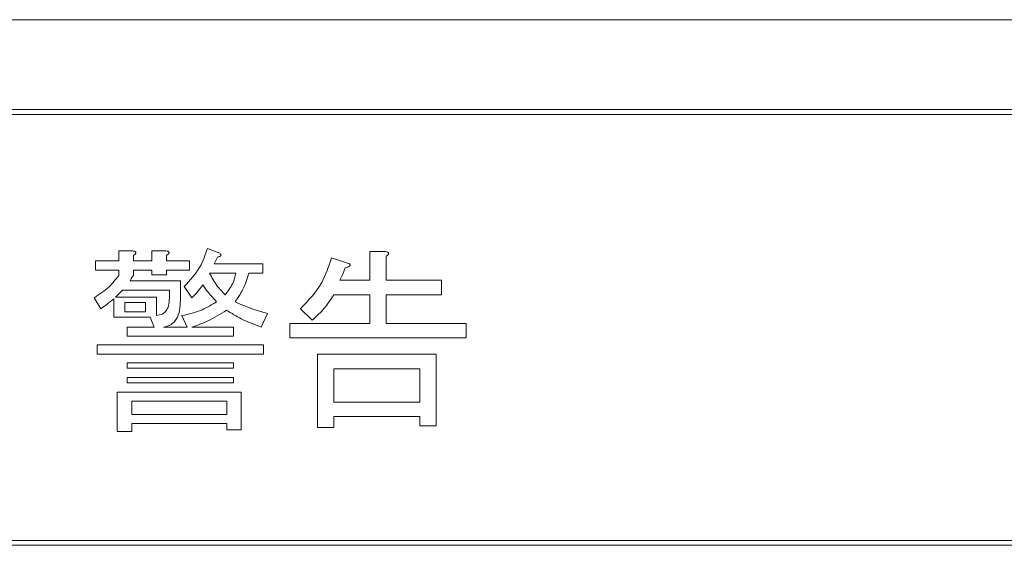
# Model space of a CAD drawing. Units: millimetres. Extents: x 16 to 417, y 14 to 283.
# Drawn here: x 229 to 233, y 110 to 112 of the extents above; entities that cross this region are included whole.
import ezdxf

# ---------------------------------------------------------------- set-up
doc = ezdxf.new("R2010")
doc.units = ezdxf.units.MM

msp = doc.modelspace()

# ---------------------------------------------------------------- linework, layer by layer
at = {"color": 7, "linetype": 'Continuous', "lineweight": 15}
for p, q in [((236.4409, 112.2044), (217.0409, 112.2044)), ((236.3609, 111.8244), (217.1209, 111.8244)), ((236.3409, 111.8044), (222.7409, 111.8044)), ((229.4942, 111.1856), (229.4942, 111.228)), ((229.4942, 111.228), (229.5525, 111.228)), ((229.5558, 111.2084), (229.5558, 111.1856)), ((229.6342, 111.1856), (229.6342, 111.228)), ((229.6342, 111.228), (229.6926, 111.228)), ((229.6959, 111.2084), (229.6959, 111.1856)), ((229.8685, 111.2378), (229.9207, 111.2182)), ((229.9109, 111.2019), (229.8979, 111.1726)), ((230.5549, 111.2247), (230.6211, 111.2247)), ((230.5549, 111.1042), (230.5549, 111.2247)), ((230.6243, 111.2052), (230.6243, 111.1042)), ((229.3962, 111.1471), (229.3962, 111.1856)), ((229.3962, 111.1856), (229.4942, 111.1856)), ((229.5558, 111.1856), (229.6342, 111.1856)), ((229.6959, 111.1856), (229.7936, 111.1856)), ((229.7936, 111.1856), (229.7936, 111.1471)), ((229.8979, 111.1726), (230.1031, 111.1726)), ((230.1031, 111.1726), (230.1031, 111.1341)), ((230.393, 111.1987), (230.4614, 111.1759)), ((229.4942, 111.1471), (229.3962, 111.1471)), ((229.4942, 111.1237), (229.4942, 111.1471)), ((229.6342, 111.1471), (229.5558, 111.1471)), ((229.5558, 111.1471), (229.5558, 111.1237)), ((229.6342, 111.127), (229.6342, 111.1471)), ((229.6959, 111.127), (229.6342, 111.127)), ((229.7936, 111.1471), (229.6959, 111.1471)), ((229.6959, 111.1471), (229.6959, 111.127)), ((229.9891, 111.1341), (229.8783, 111.1341)), ((230.1031, 111.1341), (230.0445, 111.1341)), ((229.5428, 111.1009), (229.7545, 111.1009)), ((229.7545, 111.1009), (229.7545, 111.0195)), ((229.8034, 111.0293), (229.7708, 111.0781)), ((230.4289, 111.1042), (230.5549, 111.1042)), ((230.6243, 111.1042), (230.8589, 111.1042)), ((230.8589, 111.1042), (230.8589, 111.0425)), ((229.5102, 111.0624), (229.4809, 111.0325)), ((229.7083, 111.0624), (229.5102, 111.0624)), ((229.7083, 111.0293), (229.7083, 111.0624)), ((230.5549, 111.0425), (230.4028, 111.0425)), ((230.5549, 110.9218), (230.5549, 111.0425)), ((230.8589, 111.0425), (230.6243, 111.0425)), ((230.6243, 111.0425), (230.6243, 110.9218)), ((229.419, 110.9837), (229.3897, 111.0293)), ((229.4738, 110.9476), (229.4738, 111.026)), ((229.4809, 111.0325), (229.6535, 111.0325)), ((229.6073, 111.0095), (229.52, 111.0095)), ((229.52, 111.0095), (229.52, 110.9706)), ((229.6073, 110.9706), (229.6073, 111.0095)), ((229.6535, 111.0325), (229.6535, 110.9543)), ((229.52, 110.9706), (229.6073, 110.9706)), ((229.6535, 110.9543), (229.6796, 110.9609)), ((229.7838, 110.9055), (229.761, 110.9543)), ((230.1226, 110.9641), (230.0966, 110.9055)), ((230.3116, 110.9348), (230.2627, 110.9837)), ((229.6275, 110.9476), (229.4738, 110.9476)), ((229.6438, 110.9055), (229.6275, 110.9476)), ((230.2171, 110.8601), (230.2171, 110.9218)), ((230.2171, 110.9218), (230.5549, 110.9218)), ((230.6243, 110.9218), (230.9631, 110.9218)), ((230.9631, 110.9218), (230.9631, 110.8601)), ((229.5297, 110.867), (229.5297, 110.9055)), ((229.5297, 110.9055), (229.6438, 110.9055)), ((229.9793, 110.867), (229.5297, 110.867)), ((229.6829, 110.9055), (229.7838, 110.9055)), ((229.8034, 110.9055), (229.9793, 110.9055)), ((229.9793, 110.9055), (229.9793, 110.867)), ((229.4027, 110.7921), (229.4027, 110.8305)), ((229.4027, 110.8305), (230.1063, 110.8305)), ((230.1063, 110.8305), (230.1063, 110.7921)), ((230.9631, 110.8601), (230.2171, 110.8601)), ((230.1063, 110.7921), (229.4027, 110.7921)), ((230.3334, 110.482), (230.3334, 110.7915)), ((230.3334, 110.7915), (230.8361, 110.7915)), ((230.8361, 110.7915), (230.8361, 110.4885)), ((229.5297, 110.7326), (229.5297, 110.7556)), ((229.5297, 110.7556), (229.9793, 110.7556)), ((229.9793, 110.7556), (229.9793, 110.7326)), ((229.9793, 110.7326), (229.5297, 110.7326)), ((230.7667, 110.7298), (230.4028, 110.7298)), ((230.4028, 110.7298), (230.4028, 110.5895)), ((230.7667, 110.5895), (230.7667, 110.7298)), ((229.5297, 110.6707), (229.5297, 110.6937)), ((229.5297, 110.6937), (229.9793, 110.6937)), ((229.9793, 110.6707), (229.5297, 110.6707)), ((229.9793, 110.6937), (229.9793, 110.6707)), ((229.4876, 110.4657), (229.4876, 110.6318)), ((229.4876, 110.6318), (230.0119, 110.6318)), ((230.0119, 110.6318), (230.0119, 110.4722)), ((229.9502, 110.5933), (229.5493, 110.5933)), ((229.5493, 110.5933), (229.5493, 110.5374)), ((229.9502, 110.5374), (229.9502, 110.5933)), ((230.4028, 110.5895), (230.7667, 110.5895)), ((229.5493, 110.5374), (229.9502, 110.5374)), ((229.9502, 110.4989), (229.5493, 110.4989)), ((229.5493, 110.4989), (229.5493, 110.4657)), ((229.9502, 110.4722), (229.9502, 110.4989)), ((230.4028, 110.5278), (230.4028, 110.482)), ((230.7667, 110.5278), (230.4028, 110.5278)), ((230.7667, 110.4885), (230.7667, 110.5278)), ((229.5493, 110.4657), (229.4876, 110.4657)), ((230.0119, 110.4722), (229.9502, 110.4722)), ((230.4028, 110.482), (230.3334, 110.482)), ((230.8361, 110.4885), (230.7667, 110.4885)), ((222.7409, 110.0044), (236.3409, 110.0044)), ((222.7409, 109.9844), (236.3409, 109.9844))]:
    msp.add_line(p, q, dxfattribs=at)
for points, knots in [([(229.5525, 111.228), (229.5553, 111.2276), (229.5595, 111.227), (229.5641, 111.225), (229.566, 111.2229), (229.5667, 111.2206), (229.5659, 111.2182), (229.5641, 111.2157), (229.5609, 111.2122), (229.5578, 111.2099), (229.5558, 111.2084)], [0, 0, 0, 0, 0.249506, 0.374574, 0.43753, 0.499652, 0.578496, 0.656934, 0.780218, 1, 1, 1, 1]), ([(229.6926, 111.228), (229.6954, 111.2276), (229.6996, 111.227), (229.7041, 111.225), (229.7061, 111.2229), (229.7068, 111.2206), (229.706, 111.2182), (229.7042, 111.2157), (229.701, 111.2122), (229.6979, 111.2099), (229.6959, 111.2084)], [0, 0, 0, 0, 0.249506, 0.374574, 0.43753, 0.499652, 0.578496, 0.656934, 0.780218, 1, 1, 1, 1]), ([(229.7708, 111.0781), (229.7953, 111.1042), (229.8392, 111.1507), (229.8596, 111.2111), (229.8685, 111.2378)], [0, 0, 0, 0, 0.559154, 1, 1, 1, 1]), ([(229.7708, 111.0781), (229.7953, 111.1042), (229.8392, 111.1507), (229.8596, 111.2111), (229.8685, 111.2378)], [0, 0, 0, 0, 0.559154, 1, 1, 1, 1]), ([(229.9207, 111.2182), (229.9222, 111.2165), (229.9242, 111.2144), (229.9253, 111.2111), (229.9254, 111.2093), (229.9249, 111.2076), (229.9226, 111.2051), (229.9176, 111.2031), (229.9131, 111.2023), (229.9109, 111.2019)], [0, 0, 0, 0, 0.249471, 0.312319, 0.375119, 0.437948, 0.500367, 0.749839, 1, 1, 1, 1]), ([(230.6211, 111.2247), (230.6238, 111.2243), (230.628, 111.2237), (230.6326, 111.2218), (230.6345, 111.2197), (230.6352, 111.2174), (230.6345, 111.2149), (230.6326, 111.2124), (230.6294, 111.2089), (230.6263, 111.2066), (230.6243, 111.2052)], [0, 0, 0, 0, 0.249506, 0.374574, 0.43753, 0.499652, 0.578496, 0.656934, 0.780218, 1, 1, 1, 1]), ([(230.2627, 110.9837), (230.2958, 111.0186), (230.3551, 111.0811), (230.3814, 111.1627), (230.393, 111.1987)], [0, 0, 0, 0, 0.559557, 1, 1, 1, 1]), ([(230.2627, 110.9837), (230.2958, 111.0186), (230.3551, 111.0811), (230.3814, 111.1627), (230.393, 111.1987)], [0, 0, 0, 0, 0.559557, 1, 1, 1, 1]), ([(230.4614, 111.1759), (230.4645, 111.1747), (230.4682, 111.1733), (230.4715, 111.1703), (230.4724, 111.1686), (230.4724, 111.1667), (230.4707, 111.1636), (230.4662, 111.1615), (230.4596, 111.1585), (230.4548, 111.1572), (230.4517, 111.1563)], [0, 0, 0, 0, 0.2490866, 0.2970654, 0.3438716, 0.3910029, 0.4378397, 0.6140381, 0.7525943, 1, 1, 1, 1]), ([(229.3897, 111.0293), (229.4119, 111.0439), (229.4516, 111.0701), (229.4811, 111.1073), (229.4942, 111.1237)], [0, 0, 0, 0, 0.559358, 1, 1, 1, 1]), ([(229.3897, 111.0293), (229.4119, 111.0439), (229.4516, 111.0701), (229.4811, 111.1073), (229.4942, 111.1237)], [0, 0, 0, 0, 0.559358, 1, 1, 1, 1]), ([(229.5558, 111.1237), (229.5525, 111.1199), (229.5467, 111.1131), (229.544, 111.1047), (229.5428, 111.1009)], [0, 0, 0, 0, 0.559752, 1, 1, 1, 1]), ([(229.8783, 111.1341), (229.8881, 111.1153), (229.9055, 111.0815), (229.9319, 111.0543), (229.9435, 111.0423)], [0, 0, 0, 0, 0.559305, 1, 1, 1, 1]), ([(229.8783, 111.1341), (229.8881, 111.1153), (229.9055, 111.0815), (229.9319, 111.0543), (229.9435, 111.0423)], [0, 0, 0, 0, 0.559305, 1, 1, 1, 1]), ([(229.9435, 111.0423), (229.9556, 111.0577), (229.9773, 111.0852), (229.9855, 111.1192), (229.9891, 111.1341)], [0, 0, 0, 0, 0.560219, 1, 1, 1, 1]), ([(229.9435, 111.0423), (229.9556, 111.0577), (229.9773, 111.0852), (229.9855, 111.1192), (229.9891, 111.1341)], [0, 0, 0, 0, 0.560219, 1, 1, 1, 1]), ([(230.0445, 111.1341), (230.0368, 111.1099), (230.0232, 111.0665), (229.9972, 111.0293), (229.9858, 111.013)], [0, 0, 0, 0, 0.5597973, 1, 1, 1, 1]), ([(230.0445, 111.1341), (230.0368, 111.1099), (230.0232, 111.0665), (229.9972, 111.0293), (229.9858, 111.013)], [0, 0, 0, 0, 0.5597973, 1, 1, 1, 1]), ([(230.4517, 111.1563), (230.4478, 111.1464), (230.4408, 111.1288), (230.4325, 111.1117), (230.4289, 111.1042)], [0, 0, 0, 0, 0.559959, 1, 1, 1, 1]), ([(230.4517, 111.1563), (230.4478, 111.1464), (230.4408, 111.1288), (230.4325, 111.1117), (230.4289, 111.1042)], [0, 0, 0, 0, 0.559959, 1, 1, 1, 1]), ([(229.849, 111.0846), (229.8412, 111.0737), (229.8273, 111.0541), (229.8107, 111.0369), (229.8034, 111.0293)], [0, 0, 0, 0, 0.559938, 1, 1, 1, 1]), ([(229.849, 111.0846), (229.8412, 111.0737), (229.8273, 111.0541), (229.8107, 111.0369), (229.8034, 111.0293)], [0, 0, 0, 0, 0.559938, 1, 1, 1, 1]), ([(229.9076, 111.013), (229.8956, 111.0255), (229.8742, 111.0478), (229.8567, 111.0734), (229.849, 111.0846)], [0, 0, 0, 0, 0.5600041, 1, 1, 1, 1]), ([(229.9076, 111.013), (229.8956, 111.0255), (229.8742, 111.0478), (229.8567, 111.0734), (229.849, 111.0846)], [0, 0, 0, 0, 0.5600041, 1, 1, 1, 1]), ([(230.4028, 111.0425), (230.3882, 111.0203), (230.3622, 110.9806), (230.3271, 110.9488), (230.3116, 110.9348)], [0, 0, 0, 0, 0.5600599, 1, 1, 1, 1]), ([(230.4028, 111.0425), (230.3882, 111.0203), (230.3622, 110.9806), (230.3271, 110.9488), (230.3116, 110.9348)], [0, 0, 0, 0, 0.5600599, 1, 1, 1, 1]), ([(229.4738, 111.026), (229.4637, 111.0179), (229.4458, 111.0034), (229.4272, 110.9897), (229.419, 110.9837)], [0, 0, 0, 0, 0.5599765, 1, 1, 1, 1]), ([(229.4738, 111.026), (229.4637, 111.0179), (229.4458, 111.0034), (229.4272, 110.9897), (229.419, 110.9837)], [0, 0, 0, 0, 0.5599765, 1, 1, 1, 1]), ([(229.6796, 110.9609), (229.6851, 110.9656), (229.6961, 110.9751), (229.7067, 110.9993), (229.7077, 111.0179), (229.7083, 111.0293)], [0, 0, 0, 0, 0.279503, 0.559603, 1, 1, 1, 1]), ([(229.6796, 110.9609), (229.6851, 110.9656), (229.6961, 110.9751), (229.7067, 110.9993), (229.7077, 111.0179), (229.7083, 111.0293)], [0, 0, 0, 0, 0.279503, 0.559603, 1, 1, 1, 1]), ([(229.7545, 111.0195), (229.754, 111.0056), (229.7529, 110.9778), (229.7408, 110.9403), (229.7152, 110.913), (229.6936, 110.908), (229.6829, 110.9055)], [0, 0, 0, 0, 0.281026, 0.560991, 0.780337, 1, 1, 1, 1]), ([(229.7545, 111.0195), (229.754, 111.0056), (229.7529, 110.9778), (229.7408, 110.9403), (229.7152, 110.913), (229.6936, 110.908), (229.6829, 110.9055)], [0, 0, 0, 0, 0.281026, 0.560991, 0.780337, 1, 1, 1, 1]), ([(229.761, 110.9543), (229.7901, 110.9611), (229.8421, 110.9731), (229.8876, 111.0008), (229.9076, 111.013)], [0, 0, 0, 0, 0.5597258, 1, 1, 1, 1]), ([(229.761, 110.9543), (229.7901, 110.9611), (229.8421, 110.9731), (229.8876, 111.0008), (229.9076, 111.013)], [0, 0, 0, 0, 0.5597258, 1, 1, 1, 1]), ([(229.9858, 111.013), (230.0107, 111.0019), (230.055, 110.982), (230.102, 110.9696), (230.1226, 110.9641)], [0, 0, 0, 0, 0.559904, 1, 1, 1, 1]), ([(229.9858, 111.013), (230.0107, 111.0019), (230.055, 110.982), (230.102, 110.9696), (230.1226, 110.9641)], [0, 0, 0, 0, 0.559904, 1, 1, 1, 1]), ([(229.95, 110.9771), (229.9239, 110.961), (229.8774, 110.9322), (229.826, 110.9136), (229.8034, 110.9055)], [0, 0, 0, 0, 0.560199, 1, 1, 1, 1]), ([(229.95, 110.9771), (229.9239, 110.961), (229.8774, 110.9322), (229.826, 110.9136), (229.8034, 110.9055)], [0, 0, 0, 0, 0.560199, 1, 1, 1, 1]), ([(230.0966, 110.9055), (230.0679, 110.9162), (230.0167, 110.9355), (229.9704, 110.9644), (229.95, 110.9771)], [0, 0, 0, 0, 0.5601052, 1, 1, 1, 1]), ([(230.0966, 110.9055), (230.0679, 110.9162), (230.0167, 110.9355), (229.9704, 110.9644), (229.95, 110.9771)], [0, 0, 0, 0, 0.5601052, 1, 1, 1, 1])]:
    msp.add_open_spline(points, degree=3, knots=knots, dxfattribs=at)

doc.saveas('drawing.dxf')
